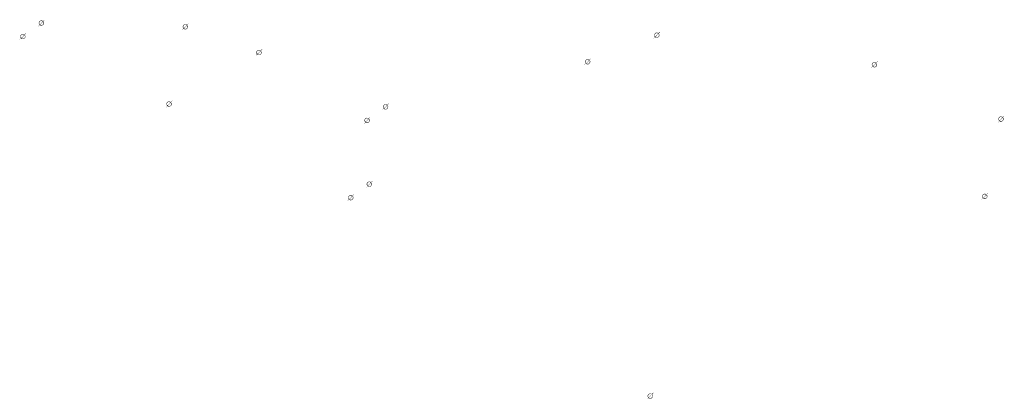
# Model space of a CAD drawing. Extents: x -461503 to 48008, y -245512 to 441675.
# Drawn here: x -203602 to -180815, y 58090 to 66881 of the extents above; entities that cross this region are included whole.
import ezdxf

# ---------------------------------------------------------------- set-up
doc = ezdxf.new("R2010")
doc.units = 0
doc.header["$MEASUREMENT"] = 0
doc.layers.add('DIM', color=8, linetype='CONTINUOUS')

msp = doc.modelspace()

# ---------------------------------------------------------------- hatches: boundary and pattern name
at = {"layer": 'DIM'}
h = msp.add_hatch(color=256, dxfattribs=at)
h.paths.add_polyline_path([(-203054.88, 66843.09), (-203024.37, 66874.48)], flags=16)
edge = h.paths.add_edge_path(flags=16)
edge.add_arc((-203100.31, 66803.53), 49.63, 51.592896, 220.028219)
edge.add_line((-203135.88, 66768.92), (-203072.4, 66844.56))
edge = h.paths.add_edge_path(flags=16)
edge.add_line((-203128.22, 66762.49), (-203064.74, 66838.14))
edge.add_arc((-203100.31, 66803.53), 49.63, 231.592896, 400.028219)
edge = h.paths.add_edge_path(flags=0)
edge.add_line((-203128.22, 66762.49), (-203064.74, 66838.14))
edge.add_arc((-203100.31, 66803.53), 49.63, 231.592896, 400.028219)
h.paths.add_polyline_path([(-203128.22, 66762.49), (-203064.74, 66838.14)], flags=0)
edge = h.paths.add_edge_path()
edge.add_arc((-203100.31, 66803.53), 49.63, 231.592896, 400.028219)
edge.add_arc((-203100.31, 66803.53), 60.25, 50.570849, 221.050266)
edge.add_line((-203062.05, 66850.06), (-203031.54, 66881.45))
edge.add_line((-203031.54, 66881.45), (-203024.37, 66874.48))
edge.add_line((-203172.74, 66736.19), (-203145.75, 66763.96))
edge.add_line((-203165.57, 66729.22), (-203138.58, 66756.99))
edge.add_line((-203172.72, 66736.21), (-203165.59, 66729.2))
edge.add_arc((-203100.31, 66803.53), 60.25, 230.570849, 401.050266)
h = msp.add_hatch(color=256, dxfattribs=at)
h.paths.add_polyline_path([(-203054.88, 66843.09), (-203024.37, 66874.48)], flags=16)
edge = h.paths.add_edge_path(flags=16)
edge.add_arc((-203100.31, 66803.53), 49.63, 51.592896, 220.028219)
edge.add_line((-203135.88, 66768.92), (-203072.4, 66844.56))
edge = h.paths.add_edge_path(flags=16)
edge.add_line((-203128.22, 66762.49), (-203064.74, 66838.14))
edge.add_arc((-203100.31, 66803.53), 49.63, 231.592896, 400.028219)
edge = h.paths.add_edge_path(flags=0)
edge.add_line((-203128.22, 66762.49), (-203064.74, 66838.14))
edge.add_arc((-203100.31, 66803.53), 49.63, 231.592896, 400.028219)
h.paths.add_polyline_path([(-203128.22, 66762.49), (-203064.74, 66838.14)], flags=0)
edge = h.paths.add_edge_path()
edge.add_arc((-203100.31, 66803.53), 49.63, 231.592896, 400.028219)
edge.add_arc((-203100.31, 66803.53), 60.25, 50.570849, 221.050266)
edge.add_line((-203062.05, 66850.06), (-203031.54, 66881.45))
edge.add_line((-203031.54, 66881.45), (-203024.37, 66874.48))
edge.add_line((-203172.74, 66736.19), (-203145.75, 66763.96))
edge.add_line((-203165.57, 66729.22), (-203138.58, 66756.99))
edge.add_line((-203172.72, 66736.21), (-203165.59, 66729.2))
edge.add_arc((-203100.31, 66803.53), 60.25, 230.570849, 401.050266)
h = msp.add_hatch(color=256, dxfattribs=at)
h.paths.add_polyline_path([(-199722.41, 66757.1), (-199691.9, 66788.48)], flags=16)
edge = h.paths.add_edge_path(flags=16)
edge.add_arc((-199767.85, 66717.53), 49.63, 51.592896, 220.028219)
edge.add_line((-199803.42, 66682.92), (-199739.94, 66758.57))
edge = h.paths.add_edge_path(flags=16)
edge.add_line((-199795.76, 66676.5), (-199732.28, 66752.14))
edge.add_arc((-199767.85, 66717.53), 49.63, 231.592896, 400.028219)
edge = h.paths.add_edge_path(flags=0)
edge.add_line((-199795.76, 66676.5), (-199732.28, 66752.14))
edge.add_arc((-199767.85, 66717.53), 49.63, 231.592896, 400.028219)
h.paths.add_polyline_path([(-199795.76, 66676.5), (-199732.28, 66752.14)], flags=0)
edge = h.paths.add_edge_path()
edge.add_arc((-199767.85, 66717.53), 49.63, 231.592896, 400.028219)
edge.add_arc((-199767.85, 66717.53), 60.25, 50.570849, 221.050266)
edge.add_line((-199729.58, 66764.07), (-199699.08, 66795.45))
edge.add_line((-199699.08, 66795.45), (-199691.9, 66788.48))
edge.add_line((-199840.28, 66650.2), (-199813.28, 66677.97))
edge.add_line((-199833.11, 66643.23), (-199806.11, 66671))
edge.add_line((-199840.26, 66650.22), (-199833.13, 66643.21))
edge.add_arc((-199767.85, 66717.53), 60.25, 230.570849, 401.050266)
h = msp.add_hatch(color=256, dxfattribs=at)
h.paths.add_polyline_path([(-199722.41, 66757.1), (-199691.9, 66788.48)], flags=16)
edge = h.paths.add_edge_path(flags=16)
edge.add_arc((-199767.85, 66717.53), 49.63, 51.592896, 220.028219)
edge.add_line((-199803.42, 66682.92), (-199739.94, 66758.57))
edge = h.paths.add_edge_path(flags=16)
edge.add_line((-199795.76, 66676.5), (-199732.28, 66752.14))
edge.add_arc((-199767.85, 66717.53), 49.63, 231.592896, 400.028219)
edge = h.paths.add_edge_path(flags=0)
edge.add_line((-199795.76, 66676.5), (-199732.28, 66752.14))
edge.add_arc((-199767.85, 66717.53), 49.63, 231.592896, 400.028219)
h.paths.add_polyline_path([(-199795.76, 66676.5), (-199732.28, 66752.14)], flags=0)
edge = h.paths.add_edge_path()
edge.add_arc((-199767.85, 66717.53), 49.63, 231.592896, 400.028219)
edge.add_arc((-199767.85, 66717.53), 60.25, 50.570849, 221.050266)
edge.add_line((-199729.58, 66764.07), (-199699.08, 66795.45))
edge.add_line((-199699.08, 66795.45), (-199691.9, 66788.48))
edge.add_line((-199840.28, 66650.2), (-199813.28, 66677.97))
edge.add_line((-199833.11, 66643.23), (-199806.11, 66671))
edge.add_line((-199840.26, 66650.22), (-199833.13, 66643.21))
edge.add_arc((-199767.85, 66717.53), 60.25, 230.570849, 401.050266)
h = msp.add_hatch(color=256, dxfattribs=at)
h.paths.add_polyline_path([(-203483.92, 66530.06), (-203453.42, 66561.44)], flags=16)
edge = h.paths.add_edge_path(flags=16)
edge.add_arc((-203529.36, 66490.49), 49.63, 51.592896, 220.028219)
edge.add_line((-203564.93, 66455.88), (-203501.45, 66531.53))
edge = h.paths.add_edge_path(flags=16)
edge.add_line((-203557.27, 66449.45), (-203493.79, 66525.1))
edge.add_arc((-203529.36, 66490.49), 49.63, 231.592896, 400.028219)
edge = h.paths.add_edge_path(flags=0)
edge.add_line((-203557.27, 66449.45), (-203493.79, 66525.1))
edge.add_arc((-203529.36, 66490.49), 49.63, 231.592896, 400.028219)
h.paths.add_polyline_path([(-203557.27, 66449.45), (-203493.79, 66525.1)], flags=0)
edge = h.paths.add_edge_path()
edge.add_arc((-203529.36, 66490.49), 49.63, 231.592896, 400.028219)
edge.add_arc((-203529.36, 66490.49), 60.25, 50.570849, 221.050266)
edge.add_line((-203491.09, 66537.03), (-203460.59, 66568.41))
edge.add_line((-203460.59, 66568.41), (-203453.42, 66561.44))
edge.add_line((-203601.79, 66423.15), (-203574.8, 66450.92))
edge.add_line((-203594.62, 66416.18), (-203567.63, 66443.95))
edge.add_line((-203601.77, 66423.17), (-203594.64, 66416.16))
edge.add_arc((-203529.36, 66490.49), 60.25, 230.570849, 401.050266)
h = msp.add_hatch(color=256, dxfattribs=at)
h.paths.add_polyline_path([(-203483.92, 66530.06), (-203453.42, 66561.44)], flags=16)
edge = h.paths.add_edge_path(flags=16)
edge.add_arc((-203529.36, 66490.49), 49.63, 51.592896, 220.028219)
edge.add_line((-203564.93, 66455.88), (-203501.45, 66531.53))
edge = h.paths.add_edge_path(flags=16)
edge.add_line((-203557.27, 66449.45), (-203493.79, 66525.1))
edge.add_arc((-203529.36, 66490.49), 49.63, 231.592896, 400.028219)
edge = h.paths.add_edge_path(flags=0)
edge.add_line((-203557.27, 66449.45), (-203493.79, 66525.1))
edge.add_arc((-203529.36, 66490.49), 49.63, 231.592896, 400.028219)
h.paths.add_polyline_path([(-203557.27, 66449.45), (-203493.79, 66525.1)], flags=0)
edge = h.paths.add_edge_path()
edge.add_arc((-203529.36, 66490.49), 49.63, 231.592896, 400.028219)
edge.add_arc((-203529.36, 66490.49), 60.25, 50.570849, 221.050266)
edge.add_line((-203491.09, 66537.03), (-203460.59, 66568.41))
edge.add_line((-203460.59, 66568.41), (-203453.42, 66561.44))
edge.add_line((-203601.79, 66423.15), (-203574.8, 66450.92))
edge.add_line((-203594.62, 66416.18), (-203567.63, 66443.95))
edge.add_line((-203601.77, 66423.17), (-203594.64, 66416.16))
edge.add_arc((-203529.36, 66490.49), 60.25, 230.570849, 401.050266)
h = msp.add_hatch(color=256, dxfattribs=at)
h.paths.add_polyline_path([(-188811.75, 66560.93), (-188781.24, 66592.32)], flags=16)
edge = h.paths.add_edge_path(flags=16)
edge.add_arc((-188857.19, 66521.37), 49.63, 51.592896, 220.028219)
edge.add_line((-188892.75, 66486.76), (-188829.28, 66562.4))
edge = h.paths.add_edge_path(flags=16)
edge.add_line((-188885.09, 66480.33), (-188821.62, 66555.98))
edge.add_arc((-188857.19, 66521.37), 49.63, 231.592896, 400.028219)
edge = h.paths.add_edge_path(flags=0)
edge.add_line((-188885.09, 66480.33), (-188821.62, 66555.98))
edge.add_arc((-188857.19, 66521.37), 49.63, 231.592896, 400.028219)
h.paths.add_polyline_path([(-188885.09, 66480.33), (-188821.62, 66555.98)], flags=0)
edge = h.paths.add_edge_path()
edge.add_arc((-188857.19, 66521.37), 49.63, 231.592896, 400.028219)
edge.add_arc((-188857.19, 66521.37), 60.25, 50.570849, 221.050266)
edge.add_line((-188818.92, 66567.9), (-188788.41, 66599.29))
edge.add_line((-188788.41, 66599.29), (-188781.24, 66592.32))
edge.add_line((-188929.62, 66454.03), (-188902.62, 66481.8))
edge.add_line((-188922.45, 66447.06), (-188895.45, 66474.83))
edge.add_line((-188929.6, 66454.05), (-188922.46, 66447.04))
edge.add_arc((-188857.19, 66521.37), 60.25, 230.570849, 401.050266)
h = msp.add_hatch(color=256, dxfattribs=at)
h.paths.add_polyline_path([(-188811.75, 66560.93), (-188781.24, 66592.32)], flags=16)
edge = h.paths.add_edge_path(flags=16)
edge.add_arc((-188857.19, 66521.37), 49.63, 51.592896, 220.028219)
edge.add_line((-188892.75, 66486.76), (-188829.28, 66562.4))
edge = h.paths.add_edge_path(flags=16)
edge.add_line((-188885.09, 66480.33), (-188821.62, 66555.98))
edge.add_arc((-188857.19, 66521.37), 49.63, 231.592896, 400.028219)
edge = h.paths.add_edge_path(flags=0)
edge.add_line((-188885.09, 66480.33), (-188821.62, 66555.98))
edge.add_arc((-188857.19, 66521.37), 49.63, 231.592896, 400.028219)
h.paths.add_polyline_path([(-188885.09, 66480.33), (-188821.62, 66555.98)], flags=0)
edge = h.paths.add_edge_path()
edge.add_arc((-188857.19, 66521.37), 49.63, 231.592896, 400.028219)
edge.add_arc((-188857.19, 66521.37), 60.25, 50.570849, 221.050266)
edge.add_line((-188818.92, 66567.9), (-188788.41, 66599.29))
edge.add_line((-188788.41, 66599.29), (-188781.24, 66592.32))
edge.add_line((-188929.62, 66454.03), (-188902.62, 66481.8))
edge.add_line((-188922.45, 66447.06), (-188895.45, 66474.83))
edge.add_line((-188929.6, 66454.05), (-188922.46, 66447.04))
edge.add_arc((-188857.19, 66521.37), 60.25, 230.570849, 401.050266)
h = msp.add_hatch(color=256, dxfattribs=at)
h.paths.add_polyline_path([(-198018.88, 66159.68), (-197988.37, 66191.07)], flags=16)
edge = h.paths.add_edge_path(flags=16)
edge.add_arc((-198064.31, 66120.12), 49.63, 51.592896, 220.028219)
edge.add_line((-198099.88, 66085.51), (-198036.41, 66161.15))
edge = h.paths.add_edge_path(flags=16)
edge.add_line((-198092.22, 66079.08), (-198028.75, 66154.73))
edge.add_arc((-198064.31, 66120.12), 49.63, 231.592896, 400.028219)
edge = h.paths.add_edge_path(flags=0)
edge.add_line((-198092.22, 66079.08), (-198028.75, 66154.73))
edge.add_arc((-198064.31, 66120.12), 49.63, 231.592896, 400.028219)
h.paths.add_polyline_path([(-198092.22, 66079.08), (-198028.75, 66154.73)], flags=0)
edge = h.paths.add_edge_path()
edge.add_arc((-198064.31, 66120.12), 49.63, 231.592896, 400.028219)
edge.add_arc((-198064.31, 66120.12), 60.25, 50.570849, 221.050266)
edge.add_line((-198026.05, 66166.65), (-197995.54, 66198.04))
edge.add_line((-197995.54, 66198.04), (-197988.37, 66191.07))
edge.add_line((-198136.74, 66052.78), (-198109.75, 66080.55))
edge.add_line((-198129.57, 66045.81), (-198102.58, 66073.58))
edge.add_line((-198136.73, 66052.8), (-198129.59, 66045.79))
edge.add_arc((-198064.31, 66120.12), 60.25, 230.570849, 401.050266)
h = msp.add_hatch(color=256, dxfattribs=at)
h.paths.add_polyline_path([(-198018.88, 66159.68), (-197988.37, 66191.07)], flags=16)
edge = h.paths.add_edge_path(flags=16)
edge.add_arc((-198064.31, 66120.12), 49.63, 51.592896, 220.028219)
edge.add_line((-198099.88, 66085.51), (-198036.41, 66161.15))
edge = h.paths.add_edge_path(flags=16)
edge.add_line((-198092.22, 66079.08), (-198028.75, 66154.73))
edge.add_arc((-198064.31, 66120.12), 49.63, 231.592896, 400.028219)
edge = h.paths.add_edge_path(flags=0)
edge.add_line((-198092.22, 66079.08), (-198028.75, 66154.73))
edge.add_arc((-198064.31, 66120.12), 49.63, 231.592896, 400.028219)
h.paths.add_polyline_path([(-198092.22, 66079.08), (-198028.75, 66154.73)], flags=0)
edge = h.paths.add_edge_path()
edge.add_arc((-198064.31, 66120.12), 49.63, 231.592896, 400.028219)
edge.add_arc((-198064.31, 66120.12), 60.25, 50.570849, 221.050266)
edge.add_line((-198026.05, 66166.65), (-197995.54, 66198.04))
edge.add_line((-197995.54, 66198.04), (-197988.37, 66191.07))
edge.add_line((-198136.74, 66052.78), (-198109.75, 66080.55))
edge.add_line((-198129.57, 66045.81), (-198102.58, 66073.58))
edge.add_line((-198136.73, 66052.8), (-198129.59, 66045.79))
edge.add_arc((-198064.31, 66120.12), 60.25, 230.570849, 401.050266)
h = msp.add_hatch(color=256, dxfattribs=at)
h.paths.add_polyline_path([(-190410.9, 65947.17), (-190380.4, 65978.55)], flags=16)
edge = h.paths.add_edge_path(flags=16)
edge.add_arc((-190456.34, 65907.6), 49.63, 51.592896, 220.028219)
edge.add_line((-190491.91, 65872.99), (-190428.43, 65948.64))
edge = h.paths.add_edge_path(flags=16)
edge.add_line((-190484.25, 65866.56), (-190420.77, 65942.21))
edge.add_arc((-190456.34, 65907.6), 49.63, 231.592896, 400.028219)
edge = h.paths.add_edge_path(flags=0)
edge.add_line((-190484.25, 65866.56), (-190420.77, 65942.21))
edge.add_arc((-190456.34, 65907.6), 49.63, 231.592896, 400.028219)
h.paths.add_polyline_path([(-190484.25, 65866.56), (-190420.77, 65942.21)], flags=0)
edge = h.paths.add_edge_path()
edge.add_arc((-190456.34, 65907.6), 49.63, 231.592896, 400.028219)
edge.add_arc((-190456.34, 65907.6), 60.25, 50.570849, 221.050266)
edge.add_line((-190418.07, 65954.14), (-190387.57, 65985.52))
edge.add_line((-190387.57, 65985.52), (-190380.4, 65978.55))
edge.add_line((-190528.77, 65840.27), (-190501.78, 65868.03))
edge.add_line((-190521.6, 65833.3), (-190494.61, 65861.06))
edge.add_line((-190528.75, 65840.29), (-190521.62, 65833.28))
edge.add_arc((-190456.34, 65907.6), 60.25, 230.570849, 401.050266)
h = msp.add_hatch(color=256, dxfattribs=at)
h.paths.add_polyline_path([(-190410.9, 65947.17), (-190380.4, 65978.55)], flags=16)
edge = h.paths.add_edge_path(flags=16)
edge.add_arc((-190456.34, 65907.6), 49.63, 51.592896, 220.028219)
edge.add_line((-190491.91, 65872.99), (-190428.43, 65948.64))
edge = h.paths.add_edge_path(flags=16)
edge.add_line((-190484.25, 65866.56), (-190420.77, 65942.21))
edge.add_arc((-190456.34, 65907.6), 49.63, 231.592896, 400.028219)
edge = h.paths.add_edge_path(flags=0)
edge.add_line((-190484.25, 65866.56), (-190420.77, 65942.21))
edge.add_arc((-190456.34, 65907.6), 49.63, 231.592896, 400.028219)
h.paths.add_polyline_path([(-190484.25, 65866.56), (-190420.77, 65942.21)], flags=0)
edge = h.paths.add_edge_path()
edge.add_arc((-190456.34, 65907.6), 49.63, 231.592896, 400.028219)
edge.add_arc((-190456.34, 65907.6), 60.25, 50.570849, 221.050266)
edge.add_line((-190418.07, 65954.14), (-190387.57, 65985.52))
edge.add_line((-190387.57, 65985.52), (-190380.4, 65978.55))
edge.add_line((-190528.77, 65840.27), (-190501.78, 65868.03))
edge.add_line((-190521.6, 65833.3), (-190494.61, 65861.06))
edge.add_line((-190528.75, 65840.29), (-190521.62, 65833.28))
edge.add_arc((-190456.34, 65907.6), 60.25, 230.570849, 401.050266)
h = msp.add_hatch(color=256, dxfattribs=at)
h.paths.add_polyline_path([(-183775.75, 65877.52), (-183745.24, 65908.9)], flags=16)
edge = h.paths.add_edge_path(flags=16)
edge.add_arc((-183821.19, 65837.96), 49.63, 51.592896, 220.028219)
edge.add_line((-183856.76, 65803.35), (-183793.28, 65878.99))
edge = h.paths.add_edge_path(flags=16)
edge.add_line((-183849.1, 65796.92), (-183785.62, 65872.56))
edge.add_arc((-183821.19, 65837.96), 49.63, 231.592896, 400.028219)
edge = h.paths.add_edge_path(flags=0)
edge.add_line((-183849.1, 65796.92), (-183785.62, 65872.56))
edge.add_arc((-183821.19, 65837.96), 49.63, 231.592896, 400.028219)
h.paths.add_polyline_path([(-183849.1, 65796.92), (-183785.62, 65872.56)], flags=0)
edge = h.paths.add_edge_path()
edge.add_arc((-183821.19, 65837.96), 49.63, 231.592896, 400.028219)
edge.add_arc((-183821.19, 65837.96), 60.25, 50.570849, 221.050266)
edge.add_line((-183782.92, 65884.49), (-183752.42, 65915.87))
edge.add_line((-183752.42, 65915.87), (-183745.24, 65908.9))
edge.add_line((-183893.62, 65770.62), (-183866.62, 65798.39))
edge.add_line((-183886.45, 65763.65), (-183859.45, 65791.42))
edge.add_line((-183893.6, 65770.64), (-183886.47, 65763.63))
edge.add_arc((-183821.19, 65837.96), 60.25, 230.570849, 401.050266)
h = msp.add_hatch(color=256, dxfattribs=at)
h.paths.add_polyline_path([(-183775.75, 65877.52), (-183745.24, 65908.9)], flags=16)
edge = h.paths.add_edge_path(flags=16)
edge.add_arc((-183821.19, 65837.96), 49.63, 51.592896, 220.028219)
edge.add_line((-183856.76, 65803.35), (-183793.28, 65878.99))
edge = h.paths.add_edge_path(flags=16)
edge.add_line((-183849.1, 65796.92), (-183785.62, 65872.56))
edge.add_arc((-183821.19, 65837.96), 49.63, 231.592896, 400.028219)
edge = h.paths.add_edge_path(flags=0)
edge.add_line((-183849.1, 65796.92), (-183785.62, 65872.56))
edge.add_arc((-183821.19, 65837.96), 49.63, 231.592896, 400.028219)
h.paths.add_polyline_path([(-183849.1, 65796.92), (-183785.62, 65872.56)], flags=0)
edge = h.paths.add_edge_path()
edge.add_arc((-183821.19, 65837.96), 49.63, 231.592896, 400.028219)
edge.add_arc((-183821.19, 65837.96), 60.25, 50.570849, 221.050266)
edge.add_line((-183782.92, 65884.49), (-183752.42, 65915.87))
edge.add_line((-183752.42, 65915.87), (-183745.24, 65908.9))
edge.add_line((-183893.62, 65770.62), (-183866.62, 65798.39))
edge.add_line((-183886.45, 65763.65), (-183859.45, 65791.42))
edge.add_line((-183893.6, 65770.64), (-183886.47, 65763.63))
edge.add_arc((-183821.19, 65837.96), 60.25, 230.570849, 401.050266)
h = msp.add_hatch(color=256, dxfattribs=at)
h.paths.add_polyline_path([(-200099.23, 64967.35), (-200068.72, 64998.74)], flags=16)
edge = h.paths.add_edge_path(flags=16)
edge.add_arc((-200144.66, 64927.79), 49.63, 51.592896, 220.028219)
edge.add_line((-200180.23, 64893.18), (-200116.76, 64968.82))
edge = h.paths.add_edge_path(flags=16)
edge.add_line((-200172.57, 64886.75), (-200109.1, 64962.4))
edge.add_arc((-200144.66, 64927.79), 49.63, 231.592896, 400.028219)
edge = h.paths.add_edge_path(flags=0)
edge.add_line((-200172.57, 64886.75), (-200109.1, 64962.4))
edge.add_arc((-200144.66, 64927.79), 49.63, 231.592896, 400.028219)
h.paths.add_polyline_path([(-200172.57, 64886.75), (-200109.1, 64962.4)], flags=0)
edge = h.paths.add_edge_path()
edge.add_arc((-200144.66, 64927.79), 49.63, 231.592896, 400.028219)
edge.add_arc((-200144.66, 64927.79), 60.25, 50.570849, 221.050266)
edge.add_line((-200106.4, 64974.32), (-200075.89, 65005.71))
edge.add_line((-200075.89, 65005.71), (-200068.72, 64998.74))
edge.add_line((-200217.09, 64860.45), (-200190.1, 64888.22))
edge.add_line((-200209.92, 64853.48), (-200182.93, 64881.25))
edge.add_line((-200217.08, 64860.47), (-200209.94, 64853.46))
edge.add_arc((-200144.66, 64927.79), 60.25, 230.570849, 401.050266)
h = msp.add_hatch(color=256, dxfattribs=at)
h.paths.add_polyline_path([(-200099.23, 64967.35), (-200068.72, 64998.74)], flags=16)
edge = h.paths.add_edge_path(flags=16)
edge.add_arc((-200144.66, 64927.79), 49.63, 51.592896, 220.028219)
edge.add_line((-200180.23, 64893.18), (-200116.76, 64968.82))
edge = h.paths.add_edge_path(flags=16)
edge.add_line((-200172.57, 64886.75), (-200109.1, 64962.4))
edge.add_arc((-200144.66, 64927.79), 49.63, 231.592896, 400.028219)
edge = h.paths.add_edge_path(flags=0)
edge.add_line((-200172.57, 64886.75), (-200109.1, 64962.4))
edge.add_arc((-200144.66, 64927.79), 49.63, 231.592896, 400.028219)
h.paths.add_polyline_path([(-200172.57, 64886.75), (-200109.1, 64962.4)], flags=0)
edge = h.paths.add_edge_path()
edge.add_arc((-200144.66, 64927.79), 49.63, 231.592896, 400.028219)
edge.add_arc((-200144.66, 64927.79), 60.25, 50.570849, 221.050266)
edge.add_line((-200106.4, 64974.32), (-200075.89, 65005.71))
edge.add_line((-200075.89, 65005.71), (-200068.72, 64998.74))
edge.add_line((-200217.09, 64860.45), (-200190.1, 64888.22))
edge.add_line((-200209.92, 64853.48), (-200182.93, 64881.25))
edge.add_line((-200217.08, 64860.47), (-200209.94, 64853.46))
edge.add_arc((-200144.66, 64927.79), 60.25, 230.570849, 401.050266)
h = msp.add_hatch(color=256, dxfattribs=at)
h.paths.add_polyline_path([(-195088.38, 64901.6), (-195057.87, 64932.98)], flags=16)
edge = h.paths.add_edge_path(flags=16)
edge.add_arc((-195133.82, 64862.03), 49.63, 51.592896, 220.028219)
edge.add_line((-195169.38, 64827.42), (-195105.91, 64903.07))
edge = h.paths.add_edge_path(flags=16)
edge.add_line((-195161.72, 64821), (-195098.25, 64896.64))
edge.add_arc((-195133.82, 64862.03), 49.63, 231.592896, 400.028219)
edge = h.paths.add_edge_path(flags=0)
edge.add_line((-195161.72, 64821), (-195098.25, 64896.64))
edge.add_arc((-195133.82, 64862.03), 49.63, 231.592896, 400.028219)
h.paths.add_polyline_path([(-195161.72, 64821), (-195098.25, 64896.64)], flags=0)
edge = h.paths.add_edge_path()
edge.add_arc((-195133.82, 64862.03), 49.63, 231.592896, 400.028219)
edge.add_arc((-195133.82, 64862.03), 60.25, 50.570849, 221.050266)
edge.add_line((-195095.55, 64908.57), (-195065.04, 64939.95))
edge.add_line((-195065.04, 64939.95), (-195057.87, 64932.98))
edge.add_line((-195206.25, 64794.7), (-195179.25, 64822.47))
edge.add_line((-195199.07, 64787.73), (-195172.08, 64815.5))
edge.add_line((-195206.23, 64794.72), (-195199.09, 64787.71))
edge.add_arc((-195133.82, 64862.03), 60.25, 230.570849, 401.050266)
h = msp.add_hatch(color=256, dxfattribs=at)
h.paths.add_polyline_path([(-195088.38, 64901.6), (-195057.87, 64932.98)], flags=16)
edge = h.paths.add_edge_path(flags=16)
edge.add_arc((-195133.82, 64862.03), 49.63, 51.592896, 220.028219)
edge.add_line((-195169.38, 64827.42), (-195105.91, 64903.07))
edge = h.paths.add_edge_path(flags=16)
edge.add_line((-195161.72, 64821), (-195098.25, 64896.64))
edge.add_arc((-195133.82, 64862.03), 49.63, 231.592896, 400.028219)
edge = h.paths.add_edge_path(flags=0)
edge.add_line((-195161.72, 64821), (-195098.25, 64896.64))
edge.add_arc((-195133.82, 64862.03), 49.63, 231.592896, 400.028219)
h.paths.add_polyline_path([(-195161.72, 64821), (-195098.25, 64896.64)], flags=0)
edge = h.paths.add_edge_path()
edge.add_arc((-195133.82, 64862.03), 49.63, 231.592896, 400.028219)
edge.add_arc((-195133.82, 64862.03), 60.25, 50.570849, 221.050266)
edge.add_line((-195095.55, 64908.57), (-195065.04, 64939.95))
edge.add_line((-195065.04, 64939.95), (-195057.87, 64932.98))
edge.add_line((-195206.25, 64794.7), (-195179.25, 64822.47))
edge.add_line((-195199.07, 64787.73), (-195172.08, 64815.5))
edge.add_line((-195206.23, 64794.72), (-195199.09, 64787.71))
edge.add_arc((-195133.82, 64862.03), 60.25, 230.570849, 401.050266)
h = msp.add_hatch(color=256, dxfattribs=at)
h.paths.add_polyline_path([(-195517.43, 64588.56), (-195486.92, 64619.94)], flags=16)
edge = h.paths.add_edge_path(flags=16)
edge.add_arc((-195562.86, 64549), 49.63, 51.592896, 220.028219)
edge.add_line((-195598.43, 64514.39), (-195534.96, 64590.03))
edge = h.paths.add_edge_path(flags=16)
edge.add_line((-195590.77, 64507.96), (-195527.3, 64583.61))
edge.add_arc((-195562.86, 64549), 49.63, 231.592896, 400.028219)
edge = h.paths.add_edge_path(flags=0)
edge.add_line((-195590.77, 64507.96), (-195527.3, 64583.61))
edge.add_arc((-195562.86, 64549), 49.63, 231.592896, 400.028219)
h.paths.add_polyline_path([(-195590.77, 64507.96), (-195527.3, 64583.61)], flags=0)
edge = h.paths.add_edge_path()
edge.add_arc((-195562.86, 64549), 49.63, 231.592896, 400.028219)
edge.add_arc((-195562.86, 64549), 60.25, 50.570849, 221.050266)
edge.add_line((-195524.6, 64595.53), (-195494.09, 64626.92))
edge.add_line((-195494.09, 64626.92), (-195486.92, 64619.94))
edge.add_line((-195635.29, 64481.66), (-195608.3, 64509.43))
edge.add_line((-195628.12, 64474.69), (-195601.13, 64502.46))
edge.add_line((-195635.28, 64481.68), (-195628.14, 64474.67))
edge.add_arc((-195562.86, 64549), 60.25, 230.570849, 401.050266)
h = msp.add_hatch(color=256, dxfattribs=at)
h.paths.add_polyline_path([(-195517.43, 64588.56), (-195486.92, 64619.94)], flags=16)
edge = h.paths.add_edge_path(flags=16)
edge.add_arc((-195562.86, 64549), 49.63, 51.592896, 220.028219)
edge.add_line((-195598.43, 64514.39), (-195534.96, 64590.03))
edge = h.paths.add_edge_path(flags=16)
edge.add_line((-195590.77, 64507.96), (-195527.3, 64583.61))
edge.add_arc((-195562.86, 64549), 49.63, 231.592896, 400.028219)
edge = h.paths.add_edge_path(flags=0)
edge.add_line((-195590.77, 64507.96), (-195527.3, 64583.61))
edge.add_arc((-195562.86, 64549), 49.63, 231.592896, 400.028219)
h.paths.add_polyline_path([(-195590.77, 64507.96), (-195527.3, 64583.61)], flags=0)
edge = h.paths.add_edge_path()
edge.add_arc((-195562.86, 64549), 49.63, 231.592896, 400.028219)
edge.add_arc((-195562.86, 64549), 60.25, 50.570849, 221.050266)
edge.add_line((-195524.6, 64595.53), (-195494.09, 64626.92))
edge.add_line((-195494.09, 64626.92), (-195486.92, 64619.94))
edge.add_line((-195635.29, 64481.66), (-195608.3, 64509.43))
edge.add_line((-195628.12, 64474.69), (-195601.13, 64502.46))
edge.add_line((-195635.28, 64481.68), (-195628.14, 64474.67))
edge.add_arc((-195562.86, 64549), 60.25, 230.570849, 401.050266)
h = msp.add_hatch(color=256, dxfattribs=at)
h.paths.add_polyline_path([(-180845.25, 64619.44), (-180814.75, 64650.82)], flags=16)
edge = h.paths.add_edge_path(flags=16)
edge.add_arc((-180890.69, 64579.87), 49.63, 51.592896, 220.028219)
edge.add_line((-180926.26, 64545.26), (-180862.78, 64620.91))
edge = h.paths.add_edge_path(flags=16)
edge.add_line((-180918.6, 64538.84), (-180855.12, 64614.48))
edge.add_arc((-180890.69, 64579.87), 49.63, 231.592896, 400.028219)
edge = h.paths.add_edge_path(flags=0)
edge.add_line((-180918.6, 64538.84), (-180855.12, 64614.48))
edge.add_arc((-180890.69, 64579.87), 49.63, 231.592896, 400.028219)
h.paths.add_polyline_path([(-180918.6, 64538.84), (-180855.12, 64614.48)], flags=0)
edge = h.paths.add_edge_path()
edge.add_arc((-180890.69, 64579.87), 49.63, 231.592896, 400.028219)
edge.add_arc((-180890.69, 64579.87), 60.25, 50.570849, 221.050266)
edge.add_line((-180852.42, 64626.41), (-180821.92, 64657.79))
edge.add_line((-180821.92, 64657.79), (-180814.75, 64650.82))
edge.add_line((-180963.12, 64512.54), (-180936.13, 64540.31))
edge.add_line((-180955.95, 64505.57), (-180928.96, 64533.33))
edge.add_line((-180963.1, 64512.56), (-180955.97, 64505.55))
edge.add_arc((-180890.69, 64579.87), 60.25, 230.570849, 401.050266)
h = msp.add_hatch(color=256, dxfattribs=at)
h.paths.add_polyline_path([(-180845.25, 64619.44), (-180814.75, 64650.82)], flags=16)
edge = h.paths.add_edge_path(flags=16)
edge.add_arc((-180890.69, 64579.87), 49.63, 51.592896, 220.028219)
edge.add_line((-180926.26, 64545.26), (-180862.78, 64620.91))
edge = h.paths.add_edge_path(flags=16)
edge.add_line((-180918.6, 64538.84), (-180855.12, 64614.48))
edge.add_arc((-180890.69, 64579.87), 49.63, 231.592896, 400.028219)
edge = h.paths.add_edge_path(flags=0)
edge.add_line((-180918.6, 64538.84), (-180855.12, 64614.48))
edge.add_arc((-180890.69, 64579.87), 49.63, 231.592896, 400.028219)
h.paths.add_polyline_path([(-180918.6, 64538.84), (-180855.12, 64614.48)], flags=0)
edge = h.paths.add_edge_path()
edge.add_arc((-180890.69, 64579.87), 49.63, 231.592896, 400.028219)
edge.add_arc((-180890.69, 64579.87), 60.25, 50.570849, 221.050266)
edge.add_line((-180852.42, 64626.41), (-180821.92, 64657.79))
edge.add_line((-180821.92, 64657.79), (-180814.75, 64650.82))
edge.add_line((-180963.12, 64512.54), (-180936.13, 64540.31))
edge.add_line((-180955.95, 64505.57), (-180928.96, 64533.33))
edge.add_line((-180963.1, 64512.56), (-180955.97, 64505.55))
edge.add_arc((-180890.69, 64579.87), 60.25, 230.570849, 401.050266)
h = msp.add_hatch(color=256, dxfattribs=at)
h.paths.add_polyline_path([(-195465.2, 63111.85), (-195434.69, 63143.23)], flags=16)
edge = h.paths.add_edge_path(flags=16)
edge.add_arc((-195510.63, 63072.28), 49.63, 51.592896, 220.028219)
edge.add_line((-195546.2, 63037.68), (-195482.72, 63113.32))
edge = h.paths.add_edge_path(flags=16)
edge.add_line((-195538.54, 63031.25), (-195475.06, 63106.89))
edge.add_arc((-195510.63, 63072.28), 49.63, 231.592896, 400.028219)
edge = h.paths.add_edge_path(flags=0)
edge.add_line((-195538.54, 63031.25), (-195475.06, 63106.89))
edge.add_arc((-195510.63, 63072.28), 49.63, 231.592896, 400.028219)
h.paths.add_polyline_path([(-195538.54, 63031.25), (-195475.06, 63106.89)], flags=0)
edge = h.paths.add_edge_path()
edge.add_arc((-195510.63, 63072.28), 49.63, 231.592896, 400.028219)
edge.add_arc((-195510.63, 63072.28), 60.25, 50.570849, 221.050266)
edge.add_line((-195472.37, 63118.82), (-195441.86, 63150.2))
edge.add_line((-195441.86, 63150.2), (-195434.69, 63143.23))
edge.add_line((-195583.06, 63004.95), (-195556.07, 63032.72))
edge.add_line((-195575.89, 62997.98), (-195548.9, 63025.75))
edge.add_line((-195583.04, 63004.97), (-195575.91, 62997.96))
edge.add_arc((-195510.63, 63072.28), 60.25, 230.570849, 401.050266)
h = msp.add_hatch(color=256, dxfattribs=at)
h.paths.add_polyline_path([(-195465.2, 63111.85), (-195434.69, 63143.23)], flags=16)
edge = h.paths.add_edge_path(flags=16)
edge.add_arc((-195510.63, 63072.28), 49.63, 51.592896, 220.028219)
edge.add_line((-195546.2, 63037.68), (-195482.72, 63113.32))
edge = h.paths.add_edge_path(flags=16)
edge.add_line((-195538.54, 63031.25), (-195475.06, 63106.89))
edge.add_arc((-195510.63, 63072.28), 49.63, 231.592896, 400.028219)
edge = h.paths.add_edge_path(flags=0)
edge.add_line((-195538.54, 63031.25), (-195475.06, 63106.89))
edge.add_arc((-195510.63, 63072.28), 49.63, 231.592896, 400.028219)
h.paths.add_polyline_path([(-195538.54, 63031.25), (-195475.06, 63106.89)], flags=0)
edge = h.paths.add_edge_path()
edge.add_arc((-195510.63, 63072.28), 49.63, 231.592896, 400.028219)
edge.add_arc((-195510.63, 63072.28), 60.25, 50.570849, 221.050266)
edge.add_line((-195472.37, 63118.82), (-195441.86, 63150.2))
edge.add_line((-195441.86, 63150.2), (-195434.69, 63143.23))
edge.add_line((-195583.06, 63004.95), (-195556.07, 63032.72))
edge.add_line((-195575.89, 62997.98), (-195548.9, 63025.75))
edge.add_line((-195583.04, 63004.97), (-195575.91, 62997.96))
edge.add_arc((-195510.63, 63072.28), 60.25, 230.570849, 401.050266)
h = msp.add_hatch(color=256, dxfattribs=at)
h.paths.add_polyline_path([(-195894.24, 62798.81), (-195863.74, 62830.2)], flags=16)
edge = h.paths.add_edge_path(flags=16)
edge.add_arc((-195939.68, 62759.25), 49.63, 51.592896, 220.028219)
edge.add_line((-195975.25, 62724.64), (-195911.77, 62800.28))
edge = h.paths.add_edge_path(flags=16)
edge.add_line((-195967.59, 62718.21), (-195904.11, 62793.86))
edge.add_arc((-195939.68, 62759.25), 49.63, 231.592896, 400.028219)
edge = h.paths.add_edge_path(flags=0)
edge.add_line((-195967.59, 62718.21), (-195904.11, 62793.86))
edge.add_arc((-195939.68, 62759.25), 49.63, 231.592896, 400.028219)
h.paths.add_polyline_path([(-195967.59, 62718.21), (-195904.11, 62793.86)], flags=0)
edge = h.paths.add_edge_path()
edge.add_arc((-195939.68, 62759.25), 49.63, 231.592896, 400.028219)
edge.add_arc((-195939.68, 62759.25), 60.25, 50.570849, 221.050266)
edge.add_line((-195901.41, 62805.78), (-195870.91, 62837.17))
edge.add_line((-195870.91, 62837.17), (-195863.74, 62830.2))
edge.add_line((-196012.11, 62691.91), (-195985.12, 62719.68))
edge.add_line((-196004.94, 62684.94), (-195977.95, 62712.71))
edge.add_line((-196012.09, 62691.93), (-196004.96, 62684.92))
edge.add_arc((-195939.68, 62759.25), 60.25, 230.570849, 401.050266)
h = msp.add_hatch(color=256, dxfattribs=at)
h.paths.add_polyline_path([(-195894.24, 62798.81), (-195863.74, 62830.2)], flags=16)
edge = h.paths.add_edge_path(flags=16)
edge.add_arc((-195939.68, 62759.25), 49.63, 51.592896, 220.028219)
edge.add_line((-195975.25, 62724.64), (-195911.77, 62800.28))
edge = h.paths.add_edge_path(flags=16)
edge.add_line((-195967.59, 62718.21), (-195904.11, 62793.86))
edge.add_arc((-195939.68, 62759.25), 49.63, 231.592896, 400.028219)
edge = h.paths.add_edge_path(flags=0)
edge.add_line((-195967.59, 62718.21), (-195904.11, 62793.86))
edge.add_arc((-195939.68, 62759.25), 49.63, 231.592896, 400.028219)
h.paths.add_polyline_path([(-195967.59, 62718.21), (-195904.11, 62793.86)], flags=0)
edge = h.paths.add_edge_path()
edge.add_arc((-195939.68, 62759.25), 49.63, 231.592896, 400.028219)
edge.add_arc((-195939.68, 62759.25), 60.25, 50.570849, 221.050266)
edge.add_line((-195901.41, 62805.78), (-195870.91, 62837.17))
edge.add_line((-195870.91, 62837.17), (-195863.74, 62830.2))
edge.add_line((-196012.11, 62691.91), (-195985.12, 62719.68))
edge.add_line((-196004.94, 62684.94), (-195977.95, 62712.71))
edge.add_line((-196012.09, 62691.93), (-196004.96, 62684.92))
edge.add_arc((-195939.68, 62759.25), 60.25, 230.570849, 401.050266)
h = msp.add_hatch(color=256, dxfattribs=at)
h.paths.add_polyline_path([(-181222.07, 62829.69), (-181191.56, 62861.07)], flags=16)
edge = h.paths.add_edge_path(flags=16)
edge.add_arc((-181267.51, 62790.12), 49.63, 51.592896, 220.028219)
edge.add_line((-181303.07, 62755.51), (-181239.6, 62831.16))
edge = h.paths.add_edge_path(flags=16)
edge.add_line((-181295.41, 62749.09), (-181231.94, 62824.73))
edge.add_arc((-181267.51, 62790.12), 49.63, 231.592896, 400.028219)
edge = h.paths.add_edge_path(flags=0)
edge.add_line((-181295.41, 62749.09), (-181231.94, 62824.73))
edge.add_arc((-181267.51, 62790.12), 49.63, 231.592896, 400.028219)
h.paths.add_polyline_path([(-181295.41, 62749.09), (-181231.94, 62824.73)], flags=0)
edge = h.paths.add_edge_path()
edge.add_arc((-181267.51, 62790.12), 49.63, 231.592896, 400.028219)
edge.add_arc((-181267.51, 62790.12), 60.25, 50.570849, 221.050266)
edge.add_line((-181229.24, 62836.66), (-181198.73, 62868.04))
edge.add_line((-181198.73, 62868.04), (-181191.56, 62861.07))
edge.add_line((-181339.94, 62722.79), (-181312.94, 62750.56))
edge.add_line((-181332.77, 62715.82), (-181305.77, 62743.59))
edge.add_line((-181339.92, 62722.81), (-181332.78, 62715.8))
edge.add_arc((-181267.51, 62790.12), 60.25, 230.570849, 401.050266)
h = msp.add_hatch(color=256, dxfattribs=at)
h.paths.add_polyline_path([(-181222.07, 62829.69), (-181191.56, 62861.07)], flags=16)
edge = h.paths.add_edge_path(flags=16)
edge.add_arc((-181267.51, 62790.12), 49.63, 51.592896, 220.028219)
edge.add_line((-181303.07, 62755.51), (-181239.6, 62831.16))
edge = h.paths.add_edge_path(flags=16)
edge.add_line((-181295.41, 62749.09), (-181231.94, 62824.73))
edge.add_arc((-181267.51, 62790.12), 49.63, 231.592896, 400.028219)
edge = h.paths.add_edge_path(flags=0)
edge.add_line((-181295.41, 62749.09), (-181231.94, 62824.73))
edge.add_arc((-181267.51, 62790.12), 49.63, 231.592896, 400.028219)
h.paths.add_polyline_path([(-181295.41, 62749.09), (-181231.94, 62824.73)], flags=0)
edge = h.paths.add_edge_path()
edge.add_arc((-181267.51, 62790.12), 49.63, 231.592896, 400.028219)
edge.add_arc((-181267.51, 62790.12), 60.25, 50.570849, 221.050266)
edge.add_line((-181229.24, 62836.66), (-181198.73, 62868.04))
edge.add_line((-181198.73, 62868.04), (-181191.56, 62861.07))
edge.add_line((-181339.94, 62722.79), (-181312.94, 62750.56))
edge.add_line((-181332.77, 62715.82), (-181305.77, 62743.59))
edge.add_line((-181339.92, 62722.81), (-181332.78, 62715.8))
edge.add_arc((-181267.51, 62790.12), 60.25, 230.570849, 401.050266)
h = msp.add_hatch(color=256, dxfattribs=at)
h.paths.add_polyline_path([(-188964.21, 58203.63), (-188933.7, 58235.01)], flags=16)
edge = h.paths.add_edge_path(flags=16)
edge.add_arc((-189009.64, 58164.07), 49.63, 51.592896, 220.028219)
edge.add_line((-189045.21, 58129.46), (-188981.74, 58205.1))
edge = h.paths.add_edge_path(flags=16)
edge.add_line((-189037.55, 58123.03), (-188974.08, 58198.68))
edge.add_arc((-189009.64, 58164.07), 49.63, 231.592896, 400.028219)
edge = h.paths.add_edge_path(flags=0)
edge.add_line((-189037.55, 58123.03), (-188974.08, 58198.68))
edge.add_arc((-189009.64, 58164.07), 49.63, 231.592896, 400.028219)
h.paths.add_polyline_path([(-189037.55, 58123.03), (-188974.08, 58198.68)], flags=0)
edge = h.paths.add_edge_path()
edge.add_arc((-189009.64, 58164.07), 49.63, 231.592896, 400.028219)
edge.add_arc((-189009.64, 58164.07), 60.25, 50.570849, 221.050266)
edge.add_line((-188971.38, 58210.6), (-188940.87, 58241.99))
edge.add_line((-188940.87, 58241.99), (-188933.7, 58235.01))
edge.add_line((-189082.07, 58096.73), (-189055.08, 58124.5))
edge.add_line((-189074.9, 58089.76), (-189047.91, 58117.53))
edge.add_line((-189082.06, 58096.75), (-189074.92, 58089.74))
edge.add_arc((-189009.64, 58164.07), 60.25, 230.570849, 401.050266)
h = msp.add_hatch(color=256, dxfattribs=at)
h.paths.add_polyline_path([(-188964.21, 58203.63), (-188933.7, 58235.01)], flags=16)
edge = h.paths.add_edge_path(flags=16)
edge.add_arc((-189009.64, 58164.07), 49.63, 51.592896, 220.028219)
edge.add_line((-189045.21, 58129.46), (-188981.74, 58205.1))
edge = h.paths.add_edge_path(flags=16)
edge.add_line((-189037.55, 58123.03), (-188974.08, 58198.68))
edge.add_arc((-189009.64, 58164.07), 49.63, 231.592896, 400.028219)
edge = h.paths.add_edge_path(flags=0)
edge.add_line((-189037.55, 58123.03), (-188974.08, 58198.68))
edge.add_arc((-189009.64, 58164.07), 49.63, 231.592896, 400.028219)
h.paths.add_polyline_path([(-189037.55, 58123.03), (-188974.08, 58198.68)], flags=0)
edge = h.paths.add_edge_path()
edge.add_arc((-189009.64, 58164.07), 49.63, 231.592896, 400.028219)
edge.add_arc((-189009.64, 58164.07), 60.25, 50.570849, 221.050266)
edge.add_line((-188971.38, 58210.6), (-188940.87, 58241.99))
edge.add_line((-188940.87, 58241.99), (-188933.7, 58235.01))
edge.add_line((-189082.07, 58096.73), (-189055.08, 58124.5))
edge.add_line((-189074.9, 58089.76), (-189047.91, 58117.53))
edge.add_line((-189082.06, 58096.75), (-189074.92, 58089.74))
edge.add_arc((-189009.64, 58164.07), 60.25, 230.570849, 401.050266)

doc.saveas('drawing.dxf')
